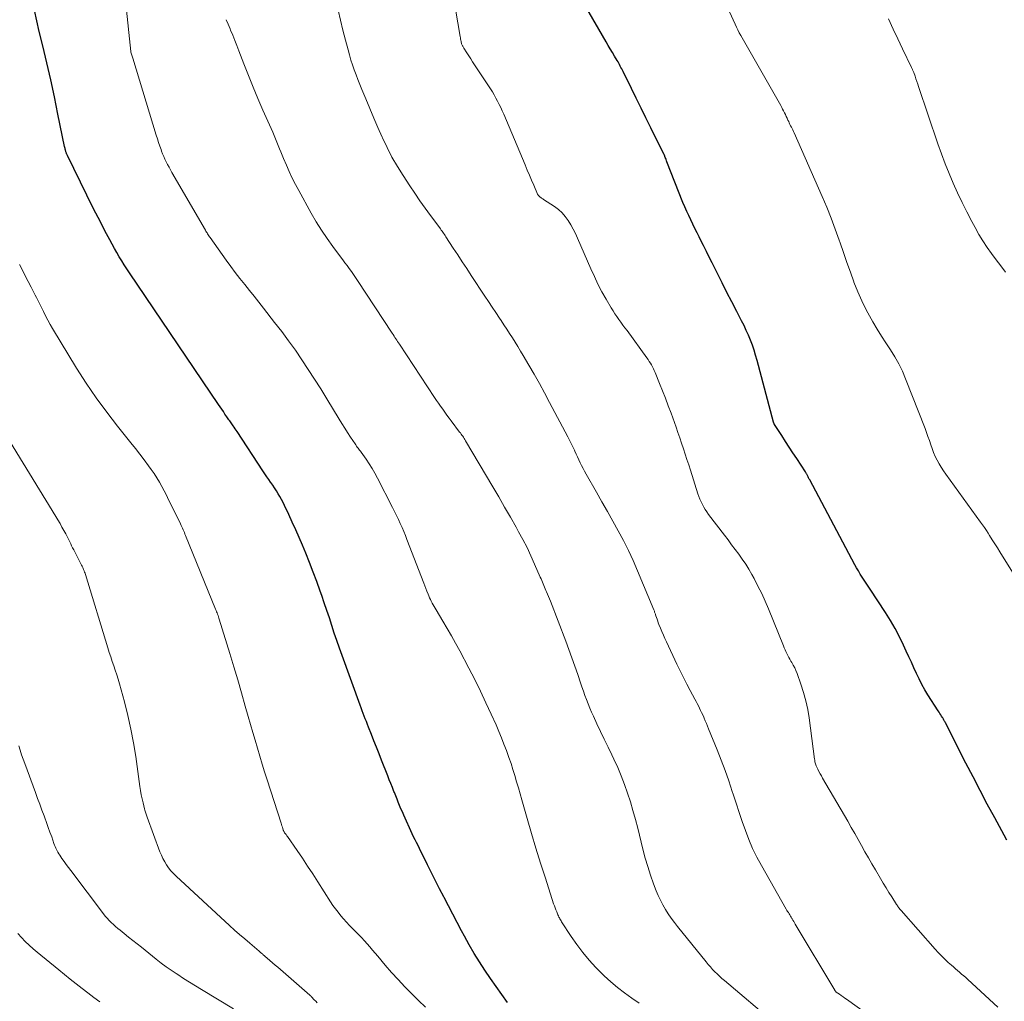
# Model space of a CAD drawing. Units: feet. Extents: x 1935000 to 1940008, y 524996 to 530001.
# Drawn here: x 1935811 to 1935922, y 526209 to 526320 of the extents above; entities that cross this region are included whole.
import ezdxf

# ---------------------------------------------------------------- set-up
doc = ezdxf.new("R2010")
doc.units = ezdxf.units.FT
doc.header["$LTSCALE"] = 100
doc.header["$MEASUREMENT"] = 0
doc.layers.add('CONTOUR INDEX', color=32, linetype='Continuous', lineweight=25)
doc.layers.add('CONTOUR INTERMEDIATE', color=40, linetype='Continuous', lineweight=15)

msp = doc.modelspace()

# ---------------------------------------------------------------- linework, layer by layer
at = {"layer": 'CONTOUR INDEX', "flags": 128}
for points, elevation in [([(1935922.39, 526227.46), (1935922.09, 526228.01), (1935921.03, 526229.97), (1935920.2, 526231.5), (1935919.39, 526233.03), (1935918.59, 526234.57), (1935917.79, 526236.12), (1935915.48, 526240.66), (1935915.44, 526240.74), (1935915.4, 526240.82), (1935915.36, 526240.9), (1935915.31, 526240.98), (1935915.27, 526241.06), (1935915.22, 526241.14), (1935915.18, 526241.22), (1935915.13, 526241.3), (1935915.05, 526241.43), (1935914.95, 526241.58), (1935914.86, 526241.72), (1935914.77, 526241.86), (1935914.68, 526242.01), (1935913.52, 526243.8), (1935913.16, 526244.39), (1935912.82, 526244.99), (1935912.51, 526245.6), (1935912.21, 526246.22), (1935911.93, 526246.85), (1935911.65, 526247.48), (1935911.36, 526248.1), (1935911.07, 526248.73), (1935910.77, 526249.39), (1935910.31, 526250.34), (1935909.82, 526251.27), (1935909.29, 526252.18), (1935908.73, 526253.07), (1935907.01, 526255.69), (1935906.79, 526256.03), (1935906.56, 526256.37), (1935906.34, 526256.71), (1935906.12, 526257.06), (1935905.9, 526257.4), (1935905.69, 526257.75), (1935905.49, 526258.1), (1935905.29, 526258.46), (1935900.21, 526268.01), (1935900.16, 526268.09), (1935900.12, 526268.17), (1935900.08, 526268.25), (1935900.04, 526268.33), (1935900.03, 526268.36), (1935900, 526268.43), (1935899.96, 526268.5), (1935899.93, 526268.57), (1935899.89, 526268.63), (1935899.85, 526268.7), (1935899.81, 526268.77), (1935899.77, 526268.84), (1935899.73, 526268.9), (1935898.74, 526270.39), (1935898.32, 526271.04), (1935897.89, 526271.68), (1935897.47, 526272.33), (1935897.05, 526272.98), (1935896.24, 526274.24), (1935896.22, 526274.26), (1935896.21, 526274.28), (1935896.2, 526274.3), (1935896.19, 526274.32), (1935896.16, 526274.41), (1935896.15, 526274.43), (1935896.14, 526274.45), (1935896.14, 526274.48), (1935896.13, 526274.5), (1935894.28, 526281.45), (1935894.12, 526282.03), (1935893.94, 526282.6), (1935893.75, 526283.16), (1935893.54, 526283.72), (1935893.31, 526284.27), (1935893.07, 526284.82), (1935892.81, 526285.36), (1935892.54, 526285.89), (1935891.99, 526286.96), (1935891.44, 526288.02), (1935890.89, 526289.09), (1935890.35, 526290.16), (1935889.82, 526291.23), (1935889.22, 526292.43), (1935888.9, 526293.08), (1935888.58, 526293.72), (1935888.26, 526294.37), (1935887.93, 526295.01), (1935887.77, 526295.35), (1935887.53, 526295.82), (1935887.29, 526296.3), (1935887.05, 526296.78), (1935886.81, 526297.26), (1935886.58, 526297.74), (1935886.36, 526298.22), (1935886.15, 526298.71), (1935885.94, 526299.2), (1935884.14, 526303.79), (1935884.09, 526303.92), (1935884.04, 526304.04), (1935884, 526304.16), (1935883.95, 526304.29), (1935883.86, 526304.53), (1935883.84, 526304.59), (1935882.32, 526307.63), (1935881.77, 526308.73), (1935881.22, 526309.84), (1935880.68, 526310.94), (1935880.13, 526312.05), (1935879.2, 526313.95), (1935879.12, 526314.1), (1935879.04, 526314.26), (1935878.96, 526314.42), (1935878.88, 526314.57), (1935878.8, 526314.73), (1935878.71, 526314.88), (1935878.63, 526315.03), (1935878.54, 526315.18), (1935878.24, 526315.69), (1935878, 526316.09), (1935877.76, 526316.49), (1935877.53, 526316.9), (1935877.29, 526317.3), (1935874.98, 526321.3)], 960), ([(1935866.2, 526209.18), (1935865.54, 526210.08), (1935864.89, 526210.99), (1935864.26, 526211.91), (1935863.63, 526212.83), (1935863.03, 526213.77), (1935862.44, 526214.71), (1935861.88, 526215.68), (1935861.34, 526216.65), (1935861.02, 526217.24), (1935860.52, 526218.18), (1935860.02, 526219.12), (1935859.53, 526220.06), (1935859.05, 526221.01), (1935859, 526221.1), (1935858.54, 526222), (1935858.09, 526222.9), (1935857.63, 526223.8), (1935857.18, 526224.7), (1935856.61, 526225.84), (1935856.44, 526226.18), (1935856.28, 526226.51), (1935856.11, 526226.84), (1935855.94, 526227.18), (1935855.78, 526227.51), (1935855.62, 526227.85), (1935855.46, 526228.18), (1935855.31, 526228.52), (1935854.67, 526229.92), (1935854.5, 526230.28), (1935854.35, 526230.64), (1935854.19, 526231), (1935854.04, 526231.36), (1935853.89, 526231.72), (1935853.75, 526232.09), (1935853.6, 526232.45), (1935853.45, 526232.82), (1935853.4, 526232.95), (1935853.23, 526233.38), (1935853.05, 526233.82), (1935852.88, 526234.25), (1935852.71, 526234.68), (1935852.01, 526236.46), (1935851.72, 526237.18), (1935851.44, 526237.91), (1935851.15, 526238.63), (1935850.87, 526239.35), (1935850.54, 526240.18), (1935850.42, 526240.49), (1935850.3, 526240.8), (1935850.18, 526241.11), (1935850.05, 526241.41), (1935849.93, 526241.72), (1935849.82, 526242.03), (1935849.7, 526242.34), (1935849.59, 526242.65), (1935847.57, 526248.23), (1935847.27, 526249.07), (1935846.97, 526249.92), (1935846.69, 526250.76), (1935846.41, 526251.61), (1935846.13, 526252.46), (1935845.84, 526253.31), (1935845.56, 526254.16), (1935845.27, 526255), (1935845.1, 526255.48), (1935844.72, 526256.55), (1935844.32, 526257.63), (1935843.91, 526258.69), (1935843.47, 526259.75), (1935843.1, 526260.65), (1935842.73, 526261.52), (1935842.35, 526262.38), (1935841.96, 526263.24), (1935841.57, 526264.1), (1935841.09, 526265.13), (1935840.92, 526265.47), (1935840.75, 526265.8), (1935840.56, 526266.13), (1935840.37, 526266.45), (1935840.17, 526266.77), (1935839.97, 526267.09), (1935839.75, 526267.4), (1935839.54, 526267.71), (1935839.52, 526267.73), (1935839.3, 526268.04), (1935839.08, 526268.36), (1935838.86, 526268.68), (1935838.64, 526269.01), (1935835.74, 526273.43), (1935835.63, 526273.6), (1935835.52, 526273.76), (1935835.41, 526273.93), (1935835.3, 526274.1), (1935835.22, 526274.2), (1935835.14, 526274.32), (1935835.07, 526274.43), (1935834.99, 526274.54), (1935834.91, 526274.65), (1935834.83, 526274.76), (1935834.75, 526274.87), (1935834.68, 526274.98), (1935834.6, 526275.09), (1935834.38, 526275.41), (1935834.2, 526275.68), (1935834.02, 526275.95), (1935833.84, 526276.22), (1935833.65, 526276.49), (1935823.64, 526291.3), (1935823.34, 526291.75), (1935823.04, 526292.2), (1935822.76, 526292.66), (1935822.47, 526293.12), (1935822.2, 526293.59), (1935821.93, 526294.05), (1935821.67, 526294.53), (1935821.41, 526295), (1935820.87, 526296.03), (1935820.35, 526297.03), (1935819.83, 526298.03), (1935819.33, 526299.03), (1935818.83, 526300.04), (1935816.64, 526304.51), (1935816.61, 526304.58), (1935816.58, 526304.64), (1935816.55, 526304.71), (1935816.52, 526304.78), (1935816.49, 526304.85), (1935816.47, 526304.93), (1935816.45, 526305), (1935816.43, 526305.07), (1935816.42, 526305.12), (1935816.39, 526305.21), (1935816.37, 526305.31), (1935816.35, 526305.41), (1935816.33, 526305.51), (1935815.58, 526309.16), (1935815.18, 526311.09), (1935814.76, 526313.01), (1935814.32, 526314.92), (1935813.87, 526316.83), (1935813.48, 526318.47), (1935813.2, 526319.67), (1935812.95, 526320.87)], 940)]:
    msp.add_lwpolyline(points, dxfattribs=dict(at, elevation=elevation))
at = {"layer": 'CONTOUR INTERMEDIATE', "flags": 128}
for points, elevation in [([(1935881.01, 526209.12), (1935880.18, 526209.69), (1935879.37, 526210.27), (1935878.57, 526210.88), (1935877.8, 526211.51), (1935877.07, 526212.19), (1935876.35, 526212.89), (1935876.12, 526213.14), (1935875.37, 526213.96), (1935874.66, 526214.81), (1935873.99, 526215.7), (1935873.36, 526216.61), (1935872.27, 526218.27), (1935872.21, 526218.37), (1935872.14, 526218.48), (1935872.08, 526218.59), (1935872.02, 526218.7), (1935871.96, 526218.81), (1935871.91, 526218.93), (1935871.86, 526219.04), (1935871.81, 526219.16), (1935871.72, 526219.38), (1935871.63, 526219.6), (1935871.54, 526219.83), (1935871.46, 526220.06), (1935871.38, 526220.3), (1935870.45, 526223.18), (1935869.91, 526224.86), (1935869.39, 526226.54), (1935868.89, 526228.22), (1935868.4, 526229.91), (1935867.81, 526231.99), (1935867.61, 526232.67), (1935867.41, 526233.35), (1935867.21, 526234.04), (1935867.01, 526234.72), (1935866.79, 526235.4), (1935866.58, 526236.07), (1935866.34, 526236.75), (1935866.11, 526237.42), (1935866.06, 526237.54), (1935865.79, 526238.27), (1935865.5, 526238.99), (1935865.2, 526239.7), (1935864.9, 526240.42), (1935864.36, 526241.63), (1935863.76, 526242.93), (1935863.15, 526244.23), (1935862.51, 526245.52), (1935861.85, 526246.8), (1935860.8, 526248.78), (1935860.34, 526249.62), (1935859.88, 526250.46), (1935859.4, 526251.29), (1935858.91, 526252.11), (1935858.14, 526253.38), (1935858.03, 526253.57), (1935857.92, 526253.76), (1935857.81, 526253.95), (1935857.7, 526254.14), (1935857.6, 526254.34), (1935857.51, 526254.53), (1935857.42, 526254.74), (1935857.33, 526254.94), (1935857.24, 526255.15), (1935857.12, 526255.46), (1935857, 526255.77), (1935856.88, 526256.08), (1935856.75, 526256.39), (1935854.87, 526261.28), (1935854.69, 526261.74), (1935854.5, 526262.2), (1935854.31, 526262.66), (1935854.11, 526263.11), (1935853.91, 526263.56), (1935853.69, 526264.01), (1935853.48, 526264.45), (1935853.25, 526264.89), (1935851.55, 526268.2), (1935851.26, 526268.75), (1935850.95, 526269.29), (1935850.61, 526269.82), (1935850.26, 526270.33), (1935849.71, 526271.11), (1935849.62, 526271.23), (1935849.54, 526271.35), (1935849.45, 526271.46), (1935849.36, 526271.58), (1935849.27, 526271.69), (1935849.18, 526271.81), (1935849.1, 526271.93), (1935849.02, 526272.05), (1935848.52, 526272.82), (1935848.19, 526273.32), (1935847.87, 526273.83), (1935847.55, 526274.34), (1935847.23, 526274.85), (1935845.85, 526277.12), (1935845.16, 526278.23), (1935844.46, 526279.33), (1935843.75, 526280.42), (1935843.04, 526281.51), (1935842.3, 526282.59), (1935841.54, 526283.65), (1935840.77, 526284.69), (1935839.97, 526285.73), (1935838.73, 526287.31), (1935838.2, 526287.99), (1935837.67, 526288.66), (1935837.13, 526289.33), (1935836.6, 526290), (1935836.07, 526290.67), (1935835.54, 526291.35), (1935835.03, 526292.03), (1935834.53, 526292.73), (1935832.71, 526295.27), (1935832.64, 526295.37), (1935832.57, 526295.47), (1935832.5, 526295.58), (1935832.43, 526295.68), (1935832.36, 526295.79), (1935832.3, 526295.89), (1935832.23, 526296), (1935832.17, 526296.11), (1935828.41, 526302.6), (1935828.25, 526302.89), (1935828.08, 526303.18), (1935827.92, 526303.48), (1935827.77, 526303.78), (1935827.62, 526304.08), (1935827.48, 526304.38), (1935827.36, 526304.69), (1935827.24, 526305), (1935827.18, 526305.17), (1935827.03, 526305.57), (1935826.9, 526305.97), (1935826.77, 526306.37), (1935826.64, 526306.78), (1935824.01, 526315.46), (1935823.98, 526315.57), (1935823.94, 526315.68), (1935823.9, 526315.8), (1935823.87, 526315.91), (1935823.79, 526316.13), (1935823.77, 526316.19), (1935822.59, 526327.67)], 944), ([(1935924.26, 526255.62), (1935921.61, 526259.9), (1935921.33, 526260.36), (1935921.04, 526260.82), (1935920.75, 526261.27), (1935920.46, 526261.73), (1935920.3, 526261.99), (1935920.09, 526262.31), (1935919.88, 526262.63), (1935919.66, 526262.94), (1935919.44, 526263.26), (1935915.54, 526268.64), (1935915.27, 526269.03), (1935915.02, 526269.42), (1935914.78, 526269.82), (1935914.55, 526270.23), (1935914.34, 526270.65), (1935914.15, 526271.08), (1935913.98, 526271.52), (1935913.83, 526271.96), (1935913.68, 526272.43), (1935913.52, 526272.88), (1935913.36, 526273.32), (1935913.19, 526273.77), (1935911, 526279.38), (1935910.64, 526280.22), (1935910.24, 526281.05), (1935909.79, 526281.86), (1935909.3, 526282.64), (1935908.79, 526283.41), (1935908.29, 526284.19), (1935907.81, 526284.98), (1935907.33, 526285.77), (1935907.12, 526286.14), (1935906.57, 526287.13), (1935906.06, 526288.15), (1935905.61, 526289.18), (1935905.19, 526290.24), (1935905.17, 526290.29), (1935904.78, 526291.39), (1935904.39, 526292.48), (1935904.01, 526293.58), (1935903.63, 526294.68), (1935903.53, 526294.99), (1935903.09, 526296.23), (1935902.63, 526297.47), (1935902.13, 526298.7), (1935901.61, 526299.91), (1935898.44, 526307.06), (1935898.37, 526307.22), (1935898.29, 526307.38), (1935898.22, 526307.54), (1935898.14, 526307.69), (1935898.06, 526307.85), (1935897.98, 526308.01), (1935897.91, 526308.17), (1935897.84, 526308.32), (1935897.76, 526308.49), (1935897.67, 526308.7), (1935897.57, 526308.91), (1935897.47, 526309.11), (1935897.37, 526309.32), (1935897.26, 526309.52), (1935897.16, 526309.72), (1935897.05, 526309.92), (1935896.94, 526310.12), (1935892.46, 526318.01), (1935892.28, 526318.32), (1935892.11, 526318.64), (1935891.96, 526318.96), (1935891.8, 526319.29), (1935889.45, 526324.46)], 964), ([(1935921.4, 526208.67), (1935917.99, 526211.79), (1935917.77, 526211.99), (1935917.54, 526212.19), (1935917.3, 526212.39), (1935917.07, 526212.59), (1935916.84, 526212.79), (1935916.61, 526212.99), (1935916.38, 526213.19), (1935916.15, 526213.39), (1935915.81, 526213.7), (1935915.43, 526214.06), (1935915.05, 526214.43), (1935914.68, 526214.82), (1935914.32, 526215.21), (1935910.49, 526219.55), (1935910.42, 526219.63), (1935910.35, 526219.71), (1935910.29, 526219.8), (1935910.22, 526219.88), (1935910.16, 526219.97), (1935910.1, 526220.05), (1935910.04, 526220.14), (1935909.98, 526220.23), (1935909.45, 526221.07), (1935909.12, 526221.58), (1935908.8, 526222.09), (1935908.49, 526222.61), (1935908.18, 526223.13), (1935907.6, 526224.12), (1935907.21, 526224.8), (1935906.81, 526225.48), (1935906.43, 526226.16), (1935906.04, 526226.85), (1935905.66, 526227.53), (1935905.27, 526228.22), (1935904.88, 526228.9), (1935904.49, 526229.58), (1935901.66, 526234.43), (1935901.52, 526234.68), (1935901.38, 526234.93), (1935901.25, 526235.18), (1935901.13, 526235.43), (1935900.98, 526235.74), (1935900.93, 526235.84), (1935900.89, 526235.94), (1935900.86, 526236.05), (1935900.83, 526236.16), (1935900.8, 526236.27), (1935900.78, 526236.37), (1935900.77, 526236.48), (1935900.75, 526236.58), (1935900.14, 526241.21), (1935899.98, 526242.18), (1935899.78, 526243.13), (1935899.52, 526244.08), (1935899.22, 526245.01), (1935898.78, 526246.22), (1935898.66, 526246.54), (1935898.52, 526246.85), (1935898.36, 526247.15), (1935898.2, 526247.44), (1935898.09, 526247.61), (1935897.97, 526247.82), (1935897.85, 526248.03), (1935897.74, 526248.24), (1935897.63, 526248.46), (1935897.53, 526248.68), (1935897.43, 526248.89), (1935897.33, 526249.12), (1935897.24, 526249.34), (1935895.56, 526253.48), (1935895.19, 526254.35), (1935894.8, 526255.21), (1935894.38, 526256.05), (1935893.94, 526256.89), (1935893.68, 526257.37), (1935893.35, 526257.95), (1935893, 526258.53), (1935892.62, 526259.09), (1935892.23, 526259.64), (1935891.83, 526260.18), (1935891.42, 526260.71), (1935891.02, 526261.25), (1935890.61, 526261.79), (1935888.81, 526264.12), (1935888.62, 526264.39), (1935888.44, 526264.66), (1935888.27, 526264.94), (1935888.12, 526265.23), (1935887.98, 526265.52), (1935887.85, 526265.82), (1935887.74, 526266.13), (1935887.63, 526266.44), (1935886.79, 526269.09), (1935886.59, 526269.7), (1935886.39, 526270.3), (1935886.19, 526270.91), (1935885.99, 526271.51), (1935885.79, 526272.12), (1935885.58, 526272.72), (1935885.37, 526273.32), (1935885.16, 526273.93), (1935884.6, 526275.5), (1935884.29, 526276.35), (1935883.98, 526277.19), (1935883.65, 526278.02), (1935883.31, 526278.86), (1935882.81, 526280.08), (1935882.71, 526280.3), (1935882.61, 526280.51), (1935882.5, 526280.72), (1935882.39, 526280.93), (1935882.27, 526281.14), (1935882.15, 526281.34), (1935882.01, 526281.54), (1935881.88, 526281.73), (1935879.64, 526284.81), (1935879.41, 526285.12), (1935879.18, 526285.43), (1935878.95, 526285.75), (1935878.72, 526286.06), (1935878.5, 526286.38), (1935878.28, 526286.7), (1935878.07, 526287.02), (1935877.87, 526287.35), (1935877.29, 526288.34), (1935876.82, 526289.17), (1935876.37, 526290.02), (1935875.96, 526290.88), (1935875.56, 526291.76), (1935874.08, 526295.2), (1935873.84, 526295.71), (1935873.59, 526296.21), (1935873.31, 526296.7), (1935873.02, 526297.18), (1935872.69, 526297.63), (1935872.33, 526298.04), (1935871.92, 526298.41), (1935871.48, 526298.75), (1935870.24, 526299.57), (1935870.16, 526299.62), (1935870.08, 526299.67), (1935870, 526299.72), (1935869.93, 526299.77), (1935869.87, 526299.81), (1935869.82, 526299.84), (1935869.78, 526299.88), (1935869.74, 526299.92), (1935869.7, 526299.96), (1935869.66, 526300.01), (1935869.63, 526300.06), (1935869.6, 526300.11), (1935869.58, 526300.17), (1935869.14, 526301.18), (1935868.89, 526301.74), (1935868.65, 526302.31), (1935868.41, 526302.87), (1935868.17, 526303.44), (1935865.76, 526309.16), (1935865.6, 526309.53), (1935865.43, 526309.89), (1935865.26, 526310.26), (1935865.07, 526310.62), (1935864.88, 526310.97), (1935864.69, 526311.32), (1935864.48, 526311.67), (1935864.26, 526312.01), (1935862.48, 526314.71), (1935862.26, 526315.04), (1935862.04, 526315.38), (1935861.83, 526315.71), (1935861.61, 526316.04), (1935861.27, 526316.58), (1935861.23, 526316.65), (1935861.19, 526316.72), (1935861.14, 526316.79), (1935861.1, 526316.86), (1935861.03, 526317), (1935861.01, 526317.06), (1935860.96, 526317.33), (1935860.94, 526317.47), (1935860.91, 526317.61), (1935860.89, 526317.75), (1935860.86, 526317.89), (1935860.04, 526322.77)], 956), ([(1935911.98, 526204.09), (1935904.35, 526209.55), (1935904.15, 526209.69), (1935903.96, 526209.83), (1935903.76, 526209.97), (1935903.56, 526210.11), (1935903.2, 526210.36), (1935903.18, 526210.37), (1935903.16, 526210.39), (1935903.15, 526210.4), (1935903.13, 526210.42), (1935903.07, 526210.49), (1935903.06, 526210.5), (1935903.04, 526210.52), (1935903.03, 526210.54), (1935903.02, 526210.56), (1935898.58, 526218.02), (1935898.49, 526218.17), (1935898.4, 526218.32), (1935898.31, 526218.47), (1935898.22, 526218.62), (1935898.19, 526218.66), (1935898.11, 526218.79), (1935898.04, 526218.92), (1935897.96, 526219.04), (1935897.88, 526219.17), (1935897.8, 526219.3), (1935897.72, 526219.42), (1935897.64, 526219.55), (1935897.56, 526219.68), (1935894.76, 526224.6), (1935894.25, 526225.56), (1935893.77, 526226.53), (1935893.35, 526227.52), (1935892.96, 526228.53), (1935892.6, 526229.56), (1935892.25, 526230.58), (1935891.91, 526231.62), (1935891.58, 526232.65), (1935891.48, 526232.95), (1935891.1, 526234.12), (1935890.69, 526235.3), (1935890.25, 526236.46), (1935889.8, 526237.61), (1935888.82, 526239.99), (1935888.69, 526240.29), (1935888.57, 526240.6), (1935888.44, 526240.9), (1935888.31, 526241.2), (1935888.27, 526241.29), (1935888.16, 526241.55), (1935888.04, 526241.81), (1935887.92, 526242.06), (1935887.8, 526242.32), (1935887.67, 526242.58), (1935887.55, 526242.83), (1935887.41, 526243.08), (1935887.28, 526243.33), (1935886.76, 526244.3), (1935886.36, 526245.03), (1935885.98, 526245.77), (1935885.61, 526246.52), (1935885.25, 526247.27), (1935884.08, 526249.76), (1935883.9, 526250.15), (1935883.73, 526250.54), (1935883.56, 526250.93), (1935883.4, 526251.32), (1935883.23, 526251.74), (1935883.16, 526251.93), (1935883.09, 526252.12), (1935883.02, 526252.31), (1935882.96, 526252.5), (1935882.89, 526252.72), (1935882.86, 526252.8), (1935882.83, 526252.88), (1935882.81, 526252.97), (1935882.78, 526253.05), (1935882.75, 526253.13), (1935882.72, 526253.22), (1935882.69, 526253.3), (1935882.66, 526253.38), (1935880.83, 526257.77), (1935880.33, 526258.92), (1935879.81, 526260.05), (1935879.24, 526261.17), (1935878.66, 526262.27), (1935878.05, 526263.36), (1935877.44, 526264.45), (1935876.82, 526265.54), (1935876.2, 526266.62), (1935875.04, 526268.65), (1935874.86, 526268.97), (1935874.69, 526269.29), (1935874.53, 526269.61), (1935874.37, 526269.93), (1935874.22, 526270.26), (1935874.07, 526270.59), (1935873.92, 526270.91), (1935873.77, 526271.24), (1935873.72, 526271.35), (1935873.54, 526271.73), (1935873.36, 526272.1), (1935873.17, 526272.48), (1935872.97, 526272.85), (1935870.92, 526276.72), (1935870.35, 526277.78), (1935869.77, 526278.83), (1935869.18, 526279.88), (1935868.58, 526280.92), (1935867.95, 526282), (1935867.65, 526282.5), (1935867.35, 526283), (1935867.05, 526283.49), (1935866.74, 526283.98), (1935866.42, 526284.47), (1935866.1, 526284.95), (1935865.78, 526285.44), (1935865.46, 526285.92), (1935865.28, 526286.2), (1935864.87, 526286.82), (1935864.45, 526287.44), (1935864.04, 526288.06), (1935863.63, 526288.68), (1935862.09, 526291.02), (1935861.59, 526291.79), (1935861.08, 526292.55), (1935860.58, 526293.32), (1935860.08, 526294.09), (1935859.25, 526295.37), (1935859.17, 526295.5), (1935859.08, 526295.62), (1935858.99, 526295.75), (1935858.91, 526295.87), (1935858.82, 526296), (1935858.73, 526296.12), (1935858.64, 526296.25), (1935858.55, 526296.37), (1935857.52, 526297.76), (1935856.92, 526298.59), (1935856.33, 526299.42), (1935855.75, 526300.26), (1935855.18, 526301.11), (1935854.43, 526302.25), (1935853.79, 526303.28), (1935853.18, 526304.32), (1935852.63, 526305.4), (1935852.11, 526306.49), (1935852.07, 526306.58), (1935851.6, 526307.65), (1935851.13, 526308.72), (1935850.68, 526309.79), (1935850.23, 526310.87), (1935849.79, 526311.94), (1935849.57, 526312.49), (1935849.35, 526313.04), (1935849.14, 526313.59), (1935848.94, 526314.14), (1935848.75, 526314.7), (1935848.56, 526315.25), (1935848.4, 526315.82), (1935848.24, 526316.38), (1935847.95, 526317.49), (1935847.66, 526318.61), (1935847.38, 526319.73), (1935847.12, 526320.86)], 952), ([(1935896.27, 526206.86), (1935890.61, 526211.66), (1935890.33, 526211.9), (1935890.06, 526212.15), (1935889.79, 526212.4), (1935889.53, 526212.66), (1935889.27, 526212.92), (1935889.02, 526213.19), (1935888.78, 526213.46), (1935888.54, 526213.75), (1935885.33, 526217.74), (1935884.97, 526218.21), (1935884.62, 526218.68), (1935884.29, 526219.17), (1935883.97, 526219.66), (1935883.67, 526220.17), (1935883.39, 526220.69), (1935883.15, 526221.23), (1935882.93, 526221.77), (1935882.63, 526222.56), (1935882.29, 526223.52), (1935881.98, 526224.48), (1935881.69, 526225.45), (1935881.43, 526226.43), (1935880.85, 526228.79), (1935880.59, 526229.79), (1935880.31, 526230.78), (1935880.02, 526231.76), (1935879.7, 526232.75), (1935879.36, 526233.72), (1935878.99, 526234.68), (1935878.59, 526235.63), (1935878.16, 526236.56), (1935877.92, 526237.07), (1935877.5, 526237.94), (1935877.08, 526238.82), (1935876.67, 526239.69), (1935876.25, 526240.56), (1935875.86, 526241.4), (1935875.65, 526241.86), (1935875.44, 526242.32), (1935875.25, 526242.79), (1935875.07, 526243.27), (1935874.9, 526243.74), (1935874.73, 526244.22), (1935874.56, 526244.7), (1935874.4, 526245.18), (1935874.09, 526246.1), (1935873.76, 526247.04), (1935873.43, 526247.98), (1935873.09, 526248.91), (1935872.74, 526249.84), (1935871.01, 526254.34), (1935870.91, 526254.61), (1935870.8, 526254.87), (1935870.69, 526255.14), (1935870.58, 526255.4), (1935870.51, 526255.55), (1935870.43, 526255.74), (1935870.35, 526255.92), (1935870.27, 526256.11), (1935870.19, 526256.3), (1935870.11, 526256.48), (1935870.04, 526256.67), (1935869.96, 526256.85), (1935869.88, 526257.04), (1935869.23, 526258.53), (1935868.82, 526259.46), (1935868.38, 526260.38), (1935867.92, 526261.28), (1935867.44, 526262.17), (1935867.15, 526262.68), (1935866.51, 526263.82), (1935865.86, 526264.95), (1935865.2, 526266.08), (1935864.54, 526267.21), (1935861.45, 526272.41), (1935861.37, 526272.54), (1935861.3, 526272.66), (1935861.22, 526272.79), (1935861.14, 526272.91), (1935861.05, 526273.03), (1935860.97, 526273.16), (1935860.88, 526273.28), (1935860.79, 526273.39), (1935859.85, 526274.63), (1935859.61, 526274.96), (1935859.37, 526275.29), (1935859.13, 526275.62), (1935858.89, 526275.95), (1935858.66, 526276.28), (1935858.42, 526276.62), (1935858.19, 526276.95), (1935857.97, 526277.29), (1935854.02, 526283.26), (1935853.91, 526283.41), (1935853.81, 526283.57), (1935853.71, 526283.73), (1935853.61, 526283.88), (1935853.51, 526284.04), (1935853.41, 526284.19), (1935853.3, 526284.35), (1935853.2, 526284.51), (1935849.31, 526290.45), (1935849.08, 526290.79), (1935848.85, 526291.13), (1935848.62, 526291.46), (1935848.37, 526291.79), (1935848.13, 526292.11), (1935847.88, 526292.44), (1935847.64, 526292.76), (1935847.4, 526293.09), (1935846.54, 526294.25), (1935845.89, 526295.16), (1935845.26, 526296.1), (1935844.66, 526297.05), (1935844.09, 526298.02), (1935842.68, 526300.55), (1935842.3, 526301.26), (1935841.94, 526301.97), (1935841.6, 526302.69), (1935841.29, 526303.42), (1935840.98, 526304.16), (1935840.83, 526304.53), (1935840.68, 526304.9), (1935840.53, 526305.27), (1935840.38, 526305.64), (1935840.22, 526306.01), (1935840.07, 526306.38), (1935839.91, 526306.75), (1935839.75, 526307.12), (1935838.65, 526309.62), (1935838.09, 526310.91), (1935837.54, 526312.21), (1935837.02, 526313.52), (1935836.5, 526314.83), (1935835.95, 526316.28), (1935835.72, 526316.87), (1935835.49, 526317.45), (1935835.25, 526318.04), (1935835.01, 526318.62), (1935834.95, 526318.75), (1935834.74, 526319.27), (1935834.52, 526319.79)], 948), ([(1935922.25, 526291.38), (1935921.73, 526292.08), (1935921.2, 526292.77), (1935920.68, 526293.46), (1935920.17, 526294.17), (1935919.69, 526294.89), (1935919.24, 526295.63), (1935918.82, 526296.39), (1935918.44, 526297.09), (1935917.9, 526298.15), (1935917.36, 526299.21), (1935916.85, 526300.29), (1935916.36, 526301.38), (1935916.36, 526301.39), (1935915.89, 526302.49), (1935915.45, 526303.58), (1935915.04, 526304.69), (1935914.64, 526305.81), (1935912.47, 526312.26), (1935912.37, 526312.55), (1935912.27, 526312.84), (1935912.17, 526313.13), (1935912.06, 526313.42), (1935911.91, 526313.85), (1935911.88, 526313.92), (1935911.86, 526313.99), (1935911.82, 526314.06), (1935911.79, 526314.13), (1935911.76, 526314.2), (1935911.73, 526314.26), (1935911.7, 526314.33), (1935911.66, 526314.4), (1935910.66, 526316.5), (1935910.13, 526317.62), (1935909.6, 526318.74), (1935909.08, 526319.87)], 968), ([(1935856.95, 526208.65), (1935856.17, 526209.42), (1935855.39, 526210.19), (1935854.63, 526210.97), (1935853.88, 526211.77), (1935853.14, 526212.58), (1935852.42, 526213.4), (1935851.58, 526214.39), (1935851.28, 526214.74), (1935850.98, 526215.09), (1935850.68, 526215.44), (1935850.38, 526215.8), (1935850.07, 526216.14), (1935849.76, 526216.49), (1935849.44, 526216.82), (1935849.12, 526217.15), (1935848.74, 526217.52), (1935848.4, 526217.87), (1935848.06, 526218.23), (1935847.74, 526218.59), (1935847.42, 526218.96), (1935847.11, 526219.34), (1935846.81, 526219.72), (1935846.53, 526220.12), (1935846.26, 526220.53), (1935844.83, 526222.78), (1935844.26, 526223.66), (1935843.68, 526224.54), (1935843.1, 526225.42), (1935842.51, 526226.29), (1935841.41, 526227.87), (1935841.36, 526227.95), (1935841.31, 526228.02), (1935841.25, 526228.09), (1935841.2, 526228.16), (1935841.16, 526228.21), (1935841.12, 526228.26), (1935841.09, 526228.3), (1935841.06, 526228.35), (1935841.03, 526228.39), (1935841.01, 526228.44), (1935840.98, 526228.49), (1935840.96, 526228.54), (1935840.94, 526228.6), (1935840.89, 526228.78), (1935840.84, 526228.92), (1935840.79, 526229.07), (1935840.75, 526229.21), (1935840.7, 526229.36), (1935839.12, 526234.25), (1935838.84, 526235.13), (1935838.56, 526236.02), (1935838.29, 526236.91), (1935838.03, 526237.8), (1935837.77, 526238.7), (1935837.51, 526239.59), (1935837.26, 526240.49), (1935837, 526241.38), (1935836.67, 526242.55), (1935836.25, 526244.03), (1935835.82, 526245.51), (1935835.38, 526246.98), (1935834.93, 526248.45), (1935833.74, 526252.31), (1935833.69, 526252.45), (1935833.64, 526252.6), (1935833.6, 526252.74), (1935833.55, 526252.89), (1935833.49, 526253.03), (1935833.44, 526253.17), (1935833.38, 526253.31), (1935833.33, 526253.45), (1935829.94, 526261.74), (1935829.87, 526261.9), (1935829.81, 526262.07), (1935829.74, 526262.23), (1935829.67, 526262.39), (1935829.59, 526262.55), (1935829.52, 526262.71), (1935829.45, 526262.88), (1935829.37, 526263.04), (1935828.28, 526265.27), (1935828.04, 526265.77), (1935827.78, 526266.28), (1935827.53, 526266.77), (1935827.26, 526267.27), (1935826.99, 526267.76), (1935826.7, 526268.24), (1935826.39, 526268.71), (1935826.07, 526269.17), (1935825.77, 526269.58), (1935825.29, 526270.24), (1935824.8, 526270.89), (1935824.3, 526271.54), (1935823.79, 526272.18), (1935822.29, 526274.03), (1935821.07, 526275.62), (1935819.88, 526277.23), (1935818.76, 526278.89), (1935817.68, 526280.58), (1935814.97, 526285.03), (1935814.7, 526285.5), (1935814.43, 526285.97), (1935814.18, 526286.46), (1935813.94, 526286.94), (1935813.75, 526287.33), (1935813.61, 526287.63), (1935813.46, 526287.92), (1935813.32, 526288.22), (1935813.17, 526288.51), (1935813.01, 526288.8), (1935812.86, 526289.09), (1935812.71, 526289.38), (1935812.56, 526289.67), (1935812.21, 526290.34), (1935811.88, 526290.97), (1935811.57, 526291.6), (1935811.26, 526292.23)], 936), ([(1935844.75, 526209.15), (1935844.59, 526209.33), (1935844.43, 526209.5), (1935844.13, 526209.83), (1935844.12, 526209.84), (1935844.1, 526209.86), (1935844.09, 526209.87), (1935844.07, 526209.89), (1935844.01, 526209.95), (1935844, 526209.96), (1935843.98, 526209.98), (1935843.97, 526209.99), (1935843.95, 526210), (1935840.32, 526213.15), (1935840.02, 526213.41), (1935839.73, 526213.66), (1935839.43, 526213.92), (1935839.13, 526214.18), (1935838.65, 526214.6), (1935838.59, 526214.65), (1935838.54, 526214.69), (1935838.49, 526214.74), (1935838.43, 526214.78), (1935838.38, 526214.83), (1935838.33, 526214.87), (1935838.27, 526214.92), (1935838.22, 526214.96), (1935837.17, 526215.85), (1935836.6, 526216.34), (1935836.02, 526216.84), (1935835.46, 526217.34), (1935834.9, 526217.85), (1935828.87, 526223.41), (1935828.58, 526223.7), (1935828.3, 526224.01), (1935828.04, 526224.33), (1935827.8, 526224.67), (1935827.59, 526225.03), (1935827.39, 526225.39), (1935827.22, 526225.77), (1935827.06, 526226.15), (1935825.63, 526230.04), (1935825.59, 526230.15), (1935825.55, 526230.27), (1935825.51, 526230.39), (1935825.47, 526230.5), (1935825.43, 526230.62), (1935825.39, 526230.74), (1935825.36, 526230.85), (1935825.33, 526230.97), (1935825.16, 526231.65), (1935825.05, 526232.11), (1935824.96, 526232.57), (1935824.87, 526233.04), (1935824.8, 526233.51), (1935824.33, 526236.86), (1935824.08, 526238.41), (1935823.79, 526239.96), (1935823.44, 526241.5), (1935823.05, 526243.03), (1935822.5, 526245.05), (1935822.35, 526245.56), (1935822.2, 526246.07), (1935822.03, 526246.57), (1935821.86, 526247.08), (1935821.69, 526247.58), (1935821.52, 526248.08), (1935821.36, 526248.59), (1935821.2, 526249.09), (1935818.67, 526257.36), (1935818.63, 526257.49), (1935818.58, 526257.63), (1935818.53, 526257.77), (1935818.47, 526257.9), (1935818.42, 526258.03), (1935818.36, 526258.16), (1935818.29, 526258.29), (1935818.23, 526258.42), (1935817.35, 526260.12), (1935817.23, 526260.34), (1935817.12, 526260.57), (1935817.01, 526260.8), (1935816.9, 526261.03), (1935816.79, 526261.25), (1935816.68, 526261.48), (1935816.56, 526261.71), (1935816.45, 526261.93), (1935816.25, 526262.29), (1935816.03, 526262.69), (1935815.81, 526263.09), (1935815.58, 526263.49), (1935815.34, 526263.88), (1935806.81, 526277.71)], 932), ([(1935835.33, 526208.46), (1935831.74, 526210.64), (1935831.06, 526211.06), (1935830.39, 526211.48), (1935829.72, 526211.9), (1935829.06, 526212.33), (1935828.88, 526212.44), (1935828.31, 526212.83), (1935827.75, 526213.22), (1935827.2, 526213.63), (1935826.65, 526214.05), (1935824.98, 526215.4), (1935824.49, 526215.78), (1935824, 526216.17), (1935823.52, 526216.56), (1935823.03, 526216.95), (1935822.58, 526217.32), (1935822.32, 526217.53), (1935822.07, 526217.74), (1935821.82, 526217.96), (1935821.58, 526218.19), (1935821.35, 526218.42), (1935821.12, 526218.67), (1935820.91, 526218.92), (1935820.7, 526219.18), (1935817.01, 526224.04), (1935816.76, 526224.37), (1935816.51, 526224.71), (1935816.27, 526225.05), (1935816.03, 526225.39), (1935815.77, 526225.78), (1935815.67, 526225.93), (1935815.58, 526226.09), (1935815.49, 526226.25), (1935815.4, 526226.41), (1935815.33, 526226.57), (1935815.25, 526226.74), (1935815.19, 526226.91), (1935815.12, 526227.08), (1935814.87, 526227.82), (1935814.68, 526228.36), (1935814.48, 526228.89), (1935814.29, 526229.43), (1935814.09, 526229.97), (1935814.01, 526230.2), (1935813.76, 526230.85), (1935813.52, 526231.5), (1935813.28, 526232.15), (1935813.04, 526232.81), (1935811.84, 526236.07), (1935811.66, 526236.57), (1935811.49, 526237.07), (1935811.34, 526237.57), (1935811.18, 526238.08)], 928), ([(1935820.28, 526209.25), (1935819.62, 526209.75), (1935818.95, 526210.26), (1935818.29, 526210.77), (1935817.63, 526211.29), (1935816.97, 526211.81), (1935816.32, 526212.33), (1935815.67, 526212.86), (1935813.24, 526214.84), (1935812.78, 526215.23), (1935812.33, 526215.64), (1935811.9, 526216.06), (1935811.48, 526216.5), (1935811.07, 526216.96)], 924)]:
    msp.add_lwpolyline(points, dxfattribs=dict(at, elevation=elevation))

doc.saveas('drawing.dxf')
